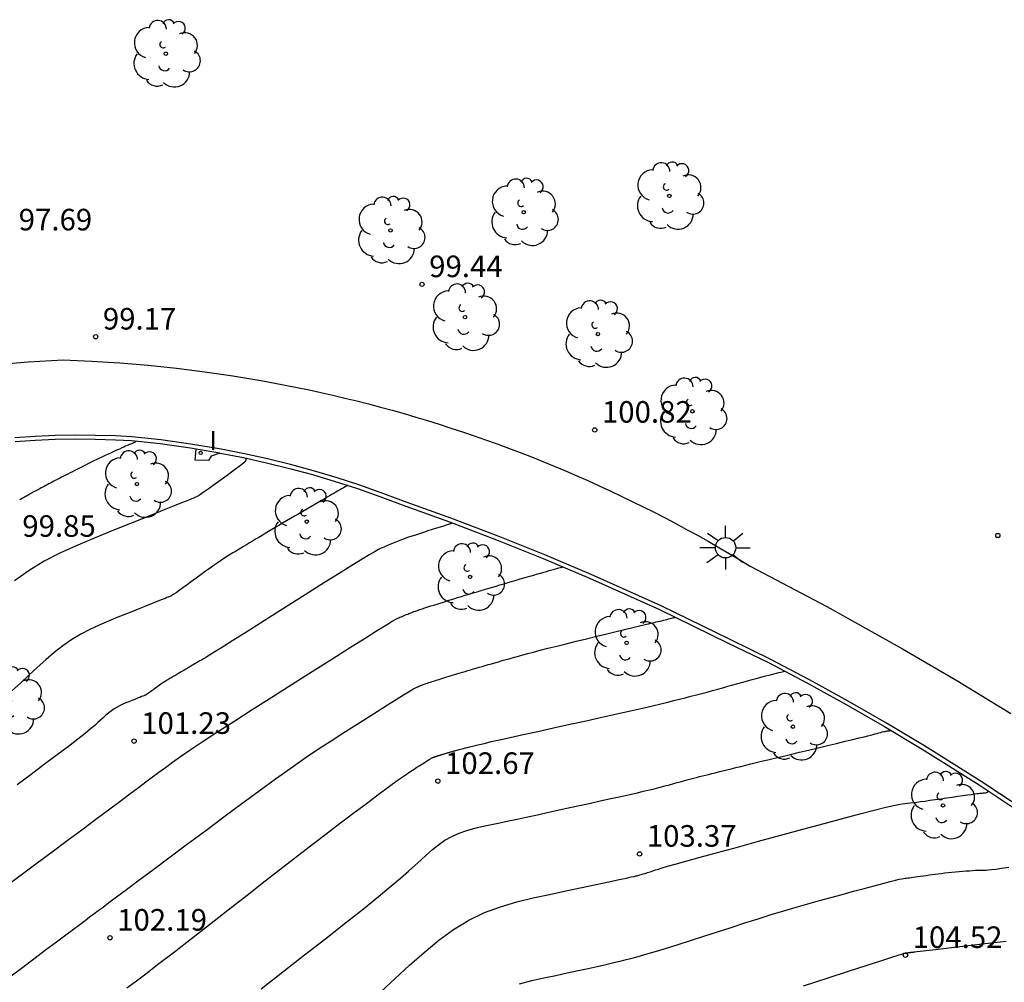
# Model space of a CAD drawing. Units: metres. Extents: x 582194 to 582384, y 4794820 to 4795280.
# Drawn here: x 582264 to 582298, y 4795239 to 4795272 of the extents above; entities that cross this region are included whole.
import ezdxf

# ---------------------------------------------------------------- set-up
doc = ezdxf.new("R2010")
doc.units = ezdxf.units.M
doc.header["$LTSCALE"] = 2
doc.layers.get('0').update_dxf_attribs({"linetype": 'CONTINUOUS'})
for name, color, linetype in [('020104', 34, 'CONTINUOUS'), ('020204', 9, 'CONTINUOUS'), ('020308', 9, 'CONTINUOUS'), ('060113', 4, 'CONTINUOUS'), ('060142', 4, 'CONTINUOUS'), ('100112', 9, 'CONTINUOUS'), ('100116', 71, 'CONTINUOUS'), ('100202', 3, 'CONTINUOUS'), ('250206', 9, 'CONTINUOUS'), ('270204', 9, 'CONTINUOUS'), ('270304', 9, 'CONTINUOUS')]:
    doc.layers.add(name, color=color, linetype=linetype)
doc.layers.add('020105', color=24, linetype='CONTINUOUS', lineweight=30)
doc.styles.add('ROMANS', font='ROMANS')
doc.styles.get("Standard").update_dxf_attribs({"font": 'ROMANS.SHX'})

# ---------------------------------------------------------------- blocks, each defined once
blk = doc.blocks.new('COTAPU')
blk.add_circle((0, 0), 0.075)
blk = doc.blocks.new('ARBOL')
blk.add_circle((0, 0), 0.0587)
for centre, radius, start, end in [((-0.28, 0.855), 0.3, 359.2878, 173.6078), ((0.097, 0.97), 0.21, 23.1565, 160.4665), ((0.438, 0.881), 0.24, 301.578, 139.328), ((-0.564, 0.381), 0.532, 92.28, 254.58), ((0.656, 0.288), 0.443, 319.8556, 114.7656), ((-0.091, 0.321), 0.12, 119.14, 310.56), ((0.819, -0.249), 0.383, 235.5275, 62.0275), ((-0.556, -0.339), 0.555, 142.64, 266.54), ((-0.039, -0.384), 0.21, 189.64, 323.88), ((0.299, -0.624), 0.532, 224.67, 0.24), ((-0.301, -0.676), 0.45, 213.78, 295.32)]:
    blk.add_arc(centre, radius, start, end)
blk = doc.blocks.new('FAROLA')
for p, q in [((0, 0.355), (0, 0.755)), ((-0.63, 0.51), (-0.255, 0.245)), ((0.605, 0.49), (0.276, 0.223)), ((-0.355, 0), (-0.895, 0)), ((0.355, 0), (0.855, 0)), ((-0.65, -0.52), (-0.255, -0.24)), ((0.585, -0.52), (0.256, -0.246)), ((0, -0.355), (0, -0.755))]:
    blk.add_line(p, q)
blk.add_circle((0, 0), 0.355)
blk = doc.blocks.new('REIND')
blk.add_circle((0, 0), 0.055)

msp = doc.modelspace()

# ---------------------------------------------------------------- linework, layer by layer
at = {"layer": '020104'}
for points in [[(582267.843, 4795257.701, 99.5), (582267.842, 4795257.698, 99.5), (582267.841, 4795257.697, 99.5), (582267.84, 4795257.695, 99.5), (582267.839, 4795257.693, 99.5), (582267.838, 4795257.691, 99.5), (582267.838, 4795257.69, 99.5), (582267.838, 4795257.69, 99.5), (582267.837, 4795257.689, 99.5), (582267.837, 4795257.688, 99.5), (582267.836, 4795257.687, 99.5), (582267.836, 4795257.687, 99.5), (582267.836, 4795257.686, 99.5), (582267.836, 4795257.686, 99.5), (582267.835, 4795257.684, 99.5), (582267.832, 4795257.682, 99.5), (582267.827, 4795257.678, 99.5), (582267.817, 4795257.673, 99.5), (582267.802, 4795257.665, 99.5), (582267.802, 4795257.665, 99.5), (582267.781, 4795257.656, 99.5), (582267.755, 4795257.644, 99.5), (582267.725, 4795257.631, 99.5), (582267.691, 4795257.618, 99.5), (582267.657, 4795257.603, 99.5), (582267.657, 4795257.603, 99.5), (582267.622, 4795257.589, 99.5), (582267.584, 4795257.573, 99.5), (582267.541, 4795257.555, 99.5), (582267.49, 4795257.532, 99.5), (582267.429, 4795257.505, 99.5), (582267.429, 4795257.505, 99.5), (582267.355, 4795257.472, 99.5), (582267.271, 4795257.433, 99.5), (582267.178, 4795257.391, 99.5), (582267.081, 4795257.346, 99.5), (582266.981, 4795257.3, 99.5), (582266.981, 4795257.3, 99.5), (582266.88, 4795257.254, 99.5), (582266.78, 4795257.208, 99.5), (582266.68, 4795257.161, 99.5), (582266.581, 4795257.115, 99.5), (582266.483, 4795257.068, 99.5), (582266.483, 4795257.068, 99.5), (582266.386, 4795257.021, 99.5), (582266.29, 4795256.974, 99.5), (582266.195, 4795256.926, 99.5), (582266.1, 4795256.879, 99.5), (582266.006, 4795256.832, 99.5), (582266.006, 4795256.832, 99.5), (582265.912, 4795256.784, 99.5), (582265.819, 4795256.737, 99.5), (582265.728, 4795256.691, 99.5), (582265.64, 4795256.647, 99.5), (582265.557, 4795256.605, 99.5), (582265.557, 4795256.605, 99.5), (582265.478, 4795256.565, 99.5), (582265.404, 4795256.527, 99.5), (582265.334, 4795256.49, 99.5), (582265.265, 4795256.455, 99.5), (582265.197, 4795256.42, 99.5), (582265.197, 4795256.42, 99.5), (582265.13, 4795256.385, 99.5), (582265.064, 4795256.35, 99.5), (582264.998, 4795256.316, 99.5), (582264.935, 4795256.283, 99.5), (582264.874, 4795256.252, 99.5), (582264.874, 4795256.252, 99.5), (582264.817, 4795256.221, 99.5), (582264.762, 4795256.193, 99.5), (582264.71, 4795256.164, 99.5), (582264.658, 4795256.137, 99.5), (582264.608, 4795256.11, 99.5), (582264.608, 4795256.11, 99.5), (582264.557, 4795256.083, 99.5), (582264.507, 4795256.056, 99.5), (582264.458, 4795256.03, 99.5), (582264.41, 4795256.004, 99.5), (582264.364, 4795255.979, 99.5), (582264.364, 4795255.979, 99.5), (582264.321, 4795255.955, 99.5), (582264.279, 4795255.932, 99.5), (582264.238, 4795255.909, 99.5), (582264.198, 4795255.887, 99.5), (582264.159, 4795255.866, 99.5), (582264.159, 4795255.866, 99.5), (582264.12, 4795255.844, 99.5), (582264.081, 4795255.822, 99.5), (582264.042, 4795255.801, 99.5), (582264.005, 4795255.78, 99.5), (582263.969, 4795255.759, 99.5), (582263.969, 4795255.759, 99.5), (582263.934, 4795255.74, 99.5), (582263.901, 4795255.721, 99.5), (582263.869, 4795255.702, 99.5), (582263.837, 4795255.684, 99.5), (582263.805, 4795255.666, 99.5)], [(582275.21, 4795256.169, 100.5), (582275.128, 4795256.122, 100.5), (582275.07, 4795256.089, 100.5), (582275, 4795256.049, 100.5), (582274.927, 4795256.006, 100.5), (582274.857, 4795255.966, 100.5), (582274.8, 4795255.933, 100.5), (582274.8, 4795255.933, 100.5), (582274.759, 4795255.909, 100.5), (582274.73, 4795255.893, 100.5), (582274.705, 4795255.878, 100.5), (582274.676, 4795255.862, 100.5), (582274.636, 4795255.838, 100.5), (582274.636, 4795255.838, 100.5), (582274.577, 4795255.805, 100.5), (582274.501, 4795255.761, 100.5), (582274.409, 4795255.708, 100.5), (582274.304, 4795255.647, 100.5), (582274.188, 4795255.58, 100.5), (582274.188, 4795255.58, 100.5), (582274.063, 4795255.507, 100.5), (582273.931, 4795255.43, 100.5), (582273.794, 4795255.349, 100.5), (582273.652, 4795255.267, 100.5), (582273.509, 4795255.183, 100.5), (582273.509, 4795255.183, 100.5), (582273.366, 4795255.099, 100.5), (582273.224, 4795255.016, 100.5), (582273.085, 4795254.934, 100.5), (582272.949, 4795254.855, 100.5), (582272.819, 4795254.778, 100.5), (582272.819, 4795254.778, 100.5), (582272.694, 4795254.704, 100.5), (582272.574, 4795254.633, 100.5), (582272.458, 4795254.564, 100.5), (582272.344, 4795254.497, 100.5), (582272.232, 4795254.43, 100.5), (582272.232, 4795254.43, 100.5), (582272.12, 4795254.363, 100.5), (582272.009, 4795254.297, 100.5), (582271.899, 4795254.232, 100.5), (582271.792, 4795254.168, 100.5), (582271.689, 4795254.106, 100.5), (582271.689, 4795254.106, 100.5), (582271.59, 4795254.046, 100.5), (582271.494, 4795253.988, 100.5), (582271.401, 4795253.932, 100.5), (582271.31, 4795253.877, 100.5), (582271.22, 4795253.822, 100.5), (582271.22, 4795253.822, 100.5), (582271.129, 4795253.767, 100.5), (582271.035, 4795253.709, 100.5), (582270.935, 4795253.646, 100.5), (582270.827, 4795253.575, 100.5), (582270.707, 4795253.494, 100.5), (582270.707, 4795253.494, 100.5), (582270.573, 4795253.4, 100.5), (582270.427, 4795253.296, 100.5), (582270.272, 4795253.184, 100.5), (582270.112, 4795253.067, 100.5), (582269.948, 4795252.947, 100.5), (582269.948, 4795252.947, 100.5), (582269.785, 4795252.828, 100.5), (582269.628, 4795252.713, 100.5), (582269.481, 4795252.606, 100.5), (582269.351, 4795252.513, 100.5), (582269.243, 4795252.438, 100.5), (582269.243, 4795252.438, 100.5), (582269.161, 4795252.383, 100.5), (582269.1, 4795252.345, 100.5), (582269.057, 4795252.321, 100.5), (582269.024, 4795252.306, 100.5), (582268.996, 4795252.295, 100.5), (582268.996, 4795252.295, 100.5), (582268.968, 4795252.283, 100.5), (582268.927, 4795252.267, 100.5), (582268.863, 4795252.242, 100.5), (582268.762, 4795252.201, 100.5), (582268.613, 4795252.141, 100.5), (582268.613, 4795252.141, 100.5), (582268.407, 4795252.059, 100.5), (582268.154, 4795251.957, 100.5), (582267.864, 4795251.84, 100.5), (582267.55, 4795251.714, 100.5), (582267.224, 4795251.583, 100.5), (582267.224, 4795251.583, 100.5), (582266.896, 4795251.45, 100.5), (582266.57, 4795251.311, 100.5), (582266.246, 4795251.161, 100.5), (582265.927, 4795250.995, 100.5), (582265.614, 4795250.807, 100.5), (582265.614, 4795250.807, 100.5), (582265.308, 4795250.592, 100.5), (582265.008, 4795250.356, 100.5), (582264.712, 4795250.102, 100.5), (582264.419, 4795249.838, 100.5), (582264.127, 4795249.568, 100.5), (582264.127, 4795249.568, 100.5), (582263.835, 4795249.297, 100.5), (582263.537, 4795249.024, 100.5)], [(582278.86, 4795254.858, 101), (582278.851, 4795254.855, 101), (582278.845, 4795254.853, 101), (582278.837, 4795254.851, 101), (582278.829, 4795254.849, 101), (582278.821, 4795254.846, 101), (582278.815, 4795254.844, 101), (582278.815, 4795254.844, 101), (582278.81, 4795254.843, 101), (582278.807, 4795254.842, 101), (582278.804, 4795254.841, 101), (582278.801, 4795254.84, 101), (582278.797, 4795254.839, 101), (582278.797, 4795254.839, 101), (582278.789, 4795254.836, 101), (582278.774, 4795254.832, 101), (582278.747, 4795254.823, 101), (582278.703, 4795254.809, 101), (582278.635, 4795254.788, 101), (582278.635, 4795254.788, 101), (582278.542, 4795254.758, 101), (582278.427, 4795254.721, 101), (582278.294, 4795254.678, 101), (582278.151, 4795254.632, 101), (582278.002, 4795254.585, 101), (582278.002, 4795254.585, 101), (582277.853, 4795254.537, 101), (582277.708, 4795254.49, 101), (582277.57, 4795254.445, 101), (582277.442, 4795254.404, 101), (582277.33, 4795254.366, 101), (582277.33, 4795254.366, 101), (582277.235, 4795254.333, 101), (582277.154, 4795254.303, 101), (582277.084, 4795254.277, 101), (582277.022, 4795254.253, 101), (582276.963, 4795254.23, 101), (582276.963, 4795254.23, 101), (582276.905, 4795254.207, 101), (582276.847, 4795254.184, 101), (582276.79, 4795254.161, 101), (582276.733, 4795254.138, 101), (582276.678, 4795254.116, 101), (582276.678, 4795254.116, 101), (582276.623, 4795254.093, 101), (582276.569, 4795254.071, 101), (582276.516, 4795254.049, 101), (582276.464, 4795254.026, 101), (582276.411, 4795254.004, 101), (582276.411, 4795254.004, 101), (582276.356, 4795253.98, 101), (582276.279, 4795253.942, 101), (582276.161, 4795253.877, 101), (582275.981, 4795253.771, 101), (582275.717, 4795253.61, 101), (582275.717, 4795253.61, 101), (582275.357, 4795253.386, 101), (582274.913, 4795253.108, 101), (582274.407, 4795252.789, 101), (582273.86, 4795252.443, 101), (582273.292, 4795252.083, 101), (582273.292, 4795252.083, 101), (582272.723, 4795251.723, 101), (582272.176, 4795251.376, 101), (582271.669, 4795251.055, 101), (582271.223, 4795250.774, 101), (582270.86, 4795250.545, 101), (582270.86, 4795250.545, 101), (582270.591, 4795250.377, 101), (582270.405, 4795250.262, 101), (582270.28, 4795250.185, 101), (582270.196, 4795250.135, 101), (582270.132, 4795250.098, 101), (582270.132, 4795250.098, 101), (582270.072, 4795250.064, 101), (582270.012, 4795250.029, 101), (582269.954, 4795249.996, 101), (582269.897, 4795249.963, 101), (582269.843, 4795249.931, 101), (582269.843, 4795249.931, 101), (582269.791, 4795249.902, 101), (582269.742, 4795249.873, 101), (582269.694, 4795249.845, 101), (582269.648, 4795249.818, 101), (582269.603, 4795249.791, 101), (582269.603, 4795249.791, 101), (582269.557, 4795249.765, 101), (582269.512, 4795249.738, 101), (582269.468, 4795249.712, 101), (582269.425, 4795249.687, 101), (582269.383, 4795249.663, 101), (582269.383, 4795249.663, 101), (582269.343, 4795249.639, 101), (582269.305, 4795249.617, 101), (582269.268, 4795249.595, 101), (582269.232, 4795249.573, 101), (582269.196, 4795249.552, 101), (582269.196, 4795249.552, 101), (582269.161, 4795249.531, 101), (582269.126, 4795249.51, 101), (582269.091, 4795249.489, 101), (582269.057, 4795249.469, 101), (582269.024, 4795249.449, 101), (582269.024, 4795249.449, 101), (582268.992, 4795249.43, 101), (582268.962, 4795249.412, 101), (582268.932, 4795249.394, 101), (582268.903, 4795249.376, 101), (582268.875, 4795249.359, 101), (582268.875, 4795249.359, 101), (582268.846, 4795249.341, 101), (582268.816, 4795249.323, 101), (582268.784, 4795249.303, 101), (582268.75, 4795249.28, 101), (582268.712, 4795249.254, 101), (582268.712, 4795249.254, 101), (582268.669, 4795249.225, 101), (582268.623, 4795249.192, 101), (582268.574, 4795249.156, 101), (582268.523, 4795249.119, 101), (582268.471, 4795249.081, 101), (582268.471, 4795249.081, 101), (582268.419, 4795249.043, 101), (582268.369, 4795249.006, 101), (582268.322, 4795248.972, 101), (582268.281, 4795248.943, 101), (582268.246, 4795248.919, 101), (582268.246, 4795248.919, 101), (582268.22, 4795248.901, 101), (582268.201, 4795248.889, 101), (582268.187, 4795248.882, 101), (582268.177, 4795248.877, 101), (582268.168, 4795248.873, 101), (582268.168, 4795248.873, 101), (582268.159, 4795248.87, 101), (582268.146, 4795248.865, 101), (582268.125, 4795248.856, 101), (582268.093, 4795248.844, 101), (582268.046, 4795248.825, 101), (582268.046, 4795248.825, 101), (582267.981, 4795248.798, 101), (582267.9, 4795248.766, 101), (582267.808, 4795248.729, 101), (582267.708, 4795248.689, 101), (582267.605, 4795248.647, 101), (582267.605, 4795248.647, 101), (582267.5, 4795248.605, 101), (582267.397, 4795248.561, 101), (582267.294, 4795248.513, 101), (582267.192, 4795248.46, 101), (582267.093, 4795248.4, 101), (582267.093, 4795248.4, 101), (582266.996, 4795248.332, 101), (582266.9, 4795248.257, 101), (582266.806, 4795248.177, 101), (582266.713, 4795248.092, 101), (582266.62, 4795248.007, 101), (582266.62, 4795248.007, 101), (582266.525, 4795247.919, 101), (582266.414, 4795247.82, 101), (582266.271, 4795247.699, 101), (582266.081, 4795247.544, 101), (582265.827, 4795247.345, 101), (582265.827, 4795247.345, 101), (582265.5, 4795247.094, 101), (582265.109, 4795246.799, 101), (582264.67, 4795246.471, 101), (582264.2, 4795246.12, 101), (582263.714, 4795245.758, 101)], [(582263.421, 4795242.301, 101.5), (582263.908, 4795242.664, 101.5), (582264.418, 4795243.044, 101.5), (582264.938, 4795243.431, 101.5), (582264.938, 4795243.431, 101.5), (582265.458, 4795243.819, 101.5), (582265.967, 4795244.197, 101.5), (582266.451, 4795244.558, 101.5), (582266.898, 4795244.891, 101.5), (582267.298, 4795245.189, 101.5), (582267.298, 4795245.189, 101.5), (582267.64, 4795245.445, 101.5), (582267.935, 4795245.664, 101.5), (582268.193, 4795245.857, 101.5), (582268.427, 4795246.032, 101.5), (582268.649, 4795246.198, 101.5), (582268.649, 4795246.198, 101.5), (582268.872, 4795246.364, 101.5), (582269.115, 4795246.542, 101.5), (582269.397, 4795246.742, 101.5), (582269.736, 4795246.976, 101.5), (582270.154, 4795247.255, 101.5), (582270.154, 4795247.255, 101.5), (582270.662, 4795247.588, 101.5), (582271.248, 4795247.965, 101.5), (582271.893, 4795248.376, 101.5), (582272.576, 4795248.81, 101.5), (582273.279, 4795249.256, 101.5), (582273.279, 4795249.256, 101.5), (582273.98, 4795249.7, 101.5), (582274.655, 4795250.127, 101.5), (582275.276, 4795250.52, 101.5), (582275.817, 4795250.86, 101.5), (582276.251, 4795251.132, 101.5), (582276.251, 4795251.132, 101.5), (582276.56, 4795251.323, 101.5), (582276.761, 4795251.445, 101.5), (582276.883, 4795251.515, 101.5), (582276.951, 4795251.551, 101.5), (582276.992, 4795251.569, 101.5), (582276.992, 4795251.569, 101.5), (582277.028, 4795251.585, 101.5), (582277.065, 4795251.6, 101.5), (582277.102, 4795251.616, 101.5), (582277.14, 4795251.631, 101.5), (582277.178, 4795251.647, 101.5), (582277.178, 4795251.647, 101.5), (582277.217, 4795251.663, 101.5), (582277.257, 4795251.679, 101.5), (582277.297, 4795251.695, 101.5), (582277.337, 4795251.711, 101.5), (582277.378, 4795251.727, 101.5), (582277.378, 4795251.727, 101.5), (582277.419, 4795251.743, 101.5), (582277.463, 4795251.76, 101.5), (582277.511, 4795251.779, 101.5), (582277.568, 4795251.799, 101.5), (582277.635, 4795251.822, 101.5), (582277.635, 4795251.822, 101.5), (582277.713, 4795251.849, 101.5), (582277.802, 4795251.878, 101.5), (582277.899, 4795251.909, 101.5), (582278.001, 4795251.942, 101.5), (582278.105, 4795251.976, 101.5), (582278.105, 4795251.976, 101.5), (582278.21, 4795252.009, 101.5), (582278.317, 4795252.043, 101.5), (582278.425, 4795252.078, 101.5), (582278.537, 4795252.113, 101.5), (582278.654, 4795252.15, 101.5), (582278.654, 4795252.15, 101.5), (582278.776, 4795252.188, 101.5), (582278.903, 4795252.227, 101.5), (582279.033, 4795252.267, 101.5), (582279.166, 4795252.308, 101.5), (582279.3, 4795252.349, 101.5), (582279.3, 4795252.349, 101.5), (582279.434, 4795252.39, 101.5), (582279.57, 4795252.431, 101.5), (582279.71, 4795252.473, 101.5), (582279.855, 4795252.517, 101.5), (582280.007, 4795252.563, 101.5), (582280.007, 4795252.563, 101.5), (582280.167, 4795252.61, 101.5), (582280.335, 4795252.659, 101.5), (582280.507, 4795252.71, 101.5), (582280.684, 4795252.762, 101.5), (582280.862, 4795252.814, 101.5), (582280.862, 4795252.814, 101.5), (582281.039, 4795252.866, 101.5), (582281.214, 4795252.916, 101.5), (582281.381, 4795252.965, 101.5), (582281.539, 4795253.011, 101.5), (582281.683, 4795253.052, 101.5), (582281.683, 4795253.052, 101.5), (582281.811, 4795253.089, 101.5), (582281.926, 4795253.122, 101.5), (582282.03, 4795253.151, 101.5), (582282.128, 4795253.179, 101.5), (582282.222, 4795253.205, 101.5), (582282.222, 4795253.205, 101.5), (582282.315, 4795253.231, 101.5), (582282.405, 4795253.257, 101.5), (582282.487, 4795253.28, 101.5), (582282.557, 4795253.299, 101.5), (582282.613, 4795253.315, 101.5), (582282.613, 4795253.315, 101.5), (582282.651, 4795253.326, 101.5), (582282.674, 4795253.332, 101.5), (582282.686, 4795253.335, 101.5)], [(582263.418, 4795239.046, 102), (582263.865, 4795239.381, 102), (582264.299, 4795239.707, 102), (582264.709, 4795240.015, 102), (582265.082, 4795240.295, 102), (582265.407, 4795240.539, 102), (582265.407, 4795240.539, 102), (582265.676, 4795240.74, 102), (582265.896, 4795240.905, 102), (582266.08, 4795241.042, 102), (582266.239, 4795241.161, 102), (582266.387, 4795241.271, 102), (582266.387, 4795241.271, 102), (582266.536, 4795241.382, 102), (582266.704, 4795241.507, 102), (582266.911, 4795241.661, 102), (582267.176, 4795241.859, 102), (582267.519, 4795242.116, 102), (582267.519, 4795242.116, 102), (582267.953, 4795242.44, 102), (582268.465, 4795242.822, 102), (582269.035, 4795243.248, 102), (582269.645, 4795243.704, 102), (582270.273, 4795244.173, 102), (582270.273, 4795244.173, 102), (582270.904, 4795244.644, 102), (582271.525, 4795245.106, 102), (582272.128, 4795245.551, 102), (582272.703, 4795245.969, 102), (582273.242, 4795246.353, 102), (582273.242, 4795246.353, 102), (582273.738, 4795246.697, 102), (582274.198, 4795247.006, 102), (582274.631, 4795247.289, 102), (582275.045, 4795247.555, 102), (582275.45, 4795247.812, 102), (582275.45, 4795247.812, 102), (582275.851, 4795248.066, 102), (582276.236, 4795248.31, 102), (582276.591, 4795248.534, 102), (582276.901, 4795248.729, 102), (582277.149, 4795248.884, 102), (582277.149, 4795248.884, 102), (582277.325, 4795248.994, 102), (582277.44, 4795249.063, 102), (582277.51, 4795249.103, 102), (582277.548, 4795249.124, 102), (582277.572, 4795249.134, 102), (582277.572, 4795249.134, 102), (582277.593, 4795249.143, 102), (582277.614, 4795249.152, 102), (582277.635, 4795249.161, 102), (582277.657, 4795249.17, 102), (582277.678, 4795249.179, 102), (582277.678, 4795249.179, 102), (582277.701, 4795249.188, 102), (582277.723, 4795249.197, 102), (582277.746, 4795249.206, 102), (582277.769, 4795249.215, 102), (582277.793, 4795249.225, 102), (582277.793, 4795249.225, 102), (582277.816, 4795249.234, 102), (582277.841, 4795249.243, 102), (582277.869, 4795249.254, 102), (582277.901, 4795249.266, 102), (582277.939, 4795249.279, 102), (582277.939, 4795249.279, 102), (582277.984, 4795249.294, 102), (582278.035, 4795249.311, 102), (582278.091, 4795249.329, 102), (582278.149, 4795249.347, 102), (582278.208, 4795249.367, 102), (582278.208, 4795249.367, 102), (582278.269, 4795249.386, 102), (582278.329, 4795249.405, 102), (582278.391, 4795249.425, 102), (582278.455, 4795249.445, 102), (582278.522, 4795249.466, 102), (582278.522, 4795249.466, 102), (582278.592, 4795249.488, 102), (582278.664, 4795249.51, 102), (582278.739, 4795249.533, 102), (582278.815, 4795249.556, 102), (582278.891, 4795249.58, 102), (582278.891, 4795249.58, 102), (582278.968, 4795249.603, 102), (582279.046, 4795249.627, 102), (582279.126, 4795249.651, 102), (582279.209, 4795249.676, 102), (582279.295, 4795249.702, 102), (582279.295, 4795249.702, 102), (582279.387, 4795249.729, 102), (582279.483, 4795249.757, 102), (582279.581, 4795249.786, 102), (582279.682, 4795249.816, 102), (582279.784, 4795249.845, 102), (582279.784, 4795249.845, 102), (582279.886, 4795249.875, 102), (582279.99, 4795249.906, 102), (582280.097, 4795249.937, 102), (582280.209, 4795249.969, 102), (582280.327, 4795250.003, 102), (582280.327, 4795250.003, 102), (582280.453, 4795250.039, 102), (582280.586, 4795250.076, 102), (582280.723, 4795250.115, 102), (582280.864, 4795250.154, 102), (582281.006, 4795250.194, 102), (582281.006, 4795250.194, 102), (582281.15, 4795250.234, 102), (582281.303, 4795250.277, 102), (582281.473, 4795250.323, 102), (582281.669, 4795250.375, 102), (582281.9, 4795250.435, 102), (582281.9, 4795250.435, 102), (582282.171, 4795250.504, 102), (582282.478, 4795250.58, 102), (582282.81, 4795250.663, 102), (582283.16, 4795250.75, 102), (582283.518, 4795250.838, 102), (582283.518, 4795250.838, 102), (582283.876, 4795250.926, 102), (582284.223, 4795251.012, 102), (582284.546, 4795251.091, 102), (582284.834, 4795251.162, 102), (582285.076, 4795251.221, 102), (582285.076, 4795251.221, 102), (582285.264, 4795251.266, 102), (582285.406, 4795251.3, 102), (582285.512, 4795251.325, 102), (582285.596, 4795251.343, 102), (582285.667, 4795251.359, 102), (582285.667, 4795251.359, 102), (582285.737, 4795251.374, 102), (582285.806, 4795251.39, 102), (582285.875, 4795251.405, 102), (582285.942, 4795251.42, 102), (582286.007, 4795251.435, 102), (582286.007, 4795251.435, 102), (582286.069, 4795251.45, 102), (582286.13, 4795251.465, 102), (582286.19, 4795251.48, 102), (582286.248, 4795251.495, 102), (582286.306, 4795251.51, 102), (582286.306, 4795251.51, 102), (582286.364, 4795251.525, 102), (582286.419, 4795251.539, 102), (582286.47, 4795251.552, 102), (582286.513, 4795251.563, 102), (582286.548, 4795251.572, 102), (582286.548, 4795251.572, 102), (582286.571, 4795251.578, 102), (582286.586, 4795251.581, 102), (582286.593, 4795251.583, 102)], [(582272.201, 4795238.663, 103), (582272.958, 4795239.254, 103), (582272.958, 4795239.254, 103), (582273.713, 4795239.844, 103), (582274.446, 4795240.417, 103), (582275.135, 4795240.958, 103), (582275.756, 4795241.45, 103), (582276.287, 4795241.877, 103), (582276.287, 4795241.877, 103), (582276.715, 4795242.228, 103), (582277.052, 4795242.514, 103), (582277.323, 4795242.75, 103), (582277.549, 4795242.954, 103), (582277.753, 4795243.142, 103), (582277.753, 4795243.142, 103), (582277.953, 4795243.326, 103), (582278.158, 4795243.506, 103), (582278.369, 4795243.675, 103), (582278.592, 4795243.83, 103), (582278.829, 4795243.965, 103), (582278.829, 4795243.965, 103), (582279.083, 4795244.077, 103), (582279.352, 4795244.169, 103), (582279.632, 4795244.247, 103), (582279.92, 4795244.314, 103), (582280.211, 4795244.377, 103), (582280.211, 4795244.377, 103), (582280.503, 4795244.439, 103), (582280.799, 4795244.502, 103), (582281.103, 4795244.567, 103), (582281.418, 4795244.635, 103), (582281.748, 4795244.706, 103), (582281.748, 4795244.706, 103), (582282.096, 4795244.782, 103), (582282.46, 4795244.861, 103), (582282.835, 4795244.943, 103), (582283.217, 4795245.027, 103), (582283.603, 4795245.112, 103), (582283.603, 4795245.112, 103), (582283.988, 4795245.197, 103), (582284.361, 4795245.279, 103), (582284.709, 4795245.356, 103), (582285.021, 4795245.425, 103), (582285.285, 4795245.484, 103), (582285.285, 4795245.484, 103), (582285.491, 4795245.531, 103), (582285.649, 4795245.568, 103), (582285.771, 4795245.598, 103), (582285.868, 4795245.622, 103), (582285.953, 4795245.644, 103), (582285.953, 4795245.644, 103), (582286.036, 4795245.665, 103), (582286.119, 4795245.686, 103), (582286.201, 4795245.707, 103), (582286.282, 4795245.728, 103), (582286.361, 4795245.75, 103), (582286.361, 4795245.75, 103), (582286.439, 4795245.771, 103), (582286.516, 4795245.792, 103), (582286.592, 4795245.813, 103), (582286.667, 4795245.834, 103), (582286.742, 4795245.855, 103), (582286.742, 4795245.855, 103), (582286.817, 4795245.876, 103), (582286.893, 4795245.897, 103), (582286.972, 4795245.919, 103), (582287.054, 4795245.941, 103), (582287.142, 4795245.965, 103), (582287.142, 4795245.965, 103), (582287.237, 4795245.989, 103), (582287.336, 4795246.015, 103), (582287.439, 4795246.041, 103), (582287.545, 4795246.068, 103), (582287.652, 4795246.095, 103), (582287.652, 4795246.095, 103), (582287.76, 4795246.122, 103), (582287.87, 4795246.15, 103), (582287.986, 4795246.179, 103), (582288.11, 4795246.209, 103), (582288.244, 4795246.243, 103), (582288.244, 4795246.243, 103), (582288.391, 4795246.279, 103), (582288.548, 4795246.317, 103), (582288.713, 4795246.358, 103), (582288.883, 4795246.399, 103), (582289.056, 4795246.442, 103), (582289.056, 4795246.442, 103), (582289.231, 4795246.484, 103), (582289.411, 4795246.528, 103), (582289.604, 4795246.575, 103), (582289.816, 4795246.626, 103), (582290.053, 4795246.683, 103), (582290.053, 4795246.683, 103), (582290.318, 4795246.747, 103), (582290.609, 4795246.816, 103), (582290.918, 4795246.89, 103), (582291.24, 4795246.967, 103), (582291.568, 4795247.045, 103), (582291.568, 4795247.045, 103), (582291.895, 4795247.123, 103), (582292.211, 4795247.199, 103), (582292.507, 4795247.27, 103), (582292.772, 4795247.333, 103), (582292.994, 4795247.387, 103), (582292.994, 4795247.387, 103), (582293.168, 4795247.43, 103), (582293.3, 4795247.463, 103), (582293.401, 4795247.489, 103), (582293.481, 4795247.51, 103), (582293.55, 4795247.529, 103), (582293.55, 4795247.529, 103), (582293.618, 4795247.547, 103), (582293.683, 4795247.565, 103), (582293.745, 4795247.581, 103), (582293.801, 4795247.596, 103), (582293.85, 4795247.608, 103), (582293.85, 4795247.608, 103), (582293.89, 4795247.617, 103), (582293.923, 4795247.623, 103), (582293.95, 4795247.628, 103), (582293.973, 4795247.631, 103), (582293.995, 4795247.633, 103), (582293.995, 4795247.633, 103), (582294.016, 4795247.636, 103), (582294.036, 4795247.638, 103), (582294.055, 4795247.64, 103), (582294.071, 4795247.642, 103), (582294.083, 4795247.644, 103), (582294.083, 4795247.644, 103), (582294.092, 4795247.645, 103), (582294.097, 4795247.645, 103), (582294.1, 4795247.646, 103)], [(582276.363, 4795238.561, 103.5), (582276.862, 4795239.022, 103.5), (582276.862, 4795239.022, 103.5), (582277.363, 4795239.483, 103.5), (582277.866, 4795239.93, 103.5), (582278.376, 4795240.35, 103.5), (582278.894, 4795240.728, 103.5), (582279.424, 4795241.052, 103.5), (582279.424, 4795241.052, 103.5), (582279.968, 4795241.313, 103.5), (582280.523, 4795241.519, 103.5), (582281.088, 4795241.684, 103.5), (582281.658, 4795241.822, 103.5), (582282.231, 4795241.946, 103.5), (582282.231, 4795241.946, 103.5), (582282.801, 4795242.067, 103.5), (582283.35, 4795242.184, 103.5), (582283.855, 4795242.291, 103.5), (582284.295, 4795242.385, 103.5), (582284.649, 4795242.461, 103.5), (582284.649, 4795242.461, 103.5), (582284.902, 4795242.515, 103.5), (582285.068, 4795242.552, 103.5), (582285.17, 4795242.574, 103.5), (582285.228, 4795242.588, 103.5), (582285.264, 4795242.597, 103.5), (582285.264, 4795242.597, 103.5), (582285.298, 4795242.605, 103.5), (582285.334, 4795242.614, 103.5), (582285.375, 4795242.625, 103.5), (582285.424, 4795242.639, 103.5), (582285.483, 4795242.657, 103.5), (582285.483, 4795242.657, 103.5), (582285.555, 4795242.679, 103.5), (582285.637, 4795242.705, 103.5), (582285.727, 4795242.734, 103.5), (582285.822, 4795242.765, 103.5), (582285.92, 4795242.796, 103.5), (582285.92, 4795242.796, 103.5), (582286.022, 4795242.829, 103.5), (582286.152, 4795242.869, 103.5), (582286.335, 4795242.924, 103.5), (582286.6, 4795242.999, 103.5), (582286.972, 4795243.103, 103.5), (582286.972, 4795243.103, 103.5), (582287.469, 4795243.241, 103.5), (582288.075, 4795243.406, 103.5), (582288.761, 4795243.593, 103.5), (582289.501, 4795243.795, 103.5), (582290.268, 4795244.003, 103.5), (582290.268, 4795244.003, 103.5), (582291.035, 4795244.211, 103.5), (582291.775, 4795244.411, 103.5), (582292.46, 4795244.596, 103.5), (582293.064, 4795244.756, 103.5), (582293.559, 4795244.885, 103.5), (582293.559, 4795244.885, 103.5), (582293.927, 4795244.977, 103.5), (582294.186, 4795245.036, 103.5), (582294.364, 4795245.072, 103.5), (582294.487, 4795245.092, 103.5), (582294.584, 4795245.104, 103.5), (582294.584, 4795245.104, 103.5), (582294.676, 4795245.115, 103.5), (582294.772, 4795245.126, 103.5), (582294.878, 4795245.139, 103.5), (582294.996, 4795245.155, 103.5), (582295.131, 4795245.173, 103.5), (582295.131, 4795245.173, 103.5), (582295.286, 4795245.194, 103.5), (582295.459, 4795245.219, 103.5), (582295.644, 4795245.245, 103.5), (582295.838, 4795245.273, 103.5), (582296.036, 4795245.302, 103.5), (582296.036, 4795245.302, 103.5), (582296.234, 4795245.331, 103.5), (582296.425, 4795245.358, 103.5), (582296.604, 4795245.384, 103.5), (582296.764, 4795245.407, 103.5), (582296.899, 4795245.425, 103.5), (582296.899, 4795245.425, 103.5), (582297.005, 4795245.44, 103.5), (582297.086, 4795245.45, 103.5), (582297.148, 4795245.457, 103.5), (582297.198, 4795245.462, 103.5), (582297.241, 4795245.466, 103.5), (582297.241, 4795245.466, 103.5), (582297.283, 4795245.469, 103.5), (582297.324, 4795245.473, 103.5), (582297.361, 4795245.477, 103.5), (582297.394, 4795245.482, 103.5), (582297.42, 4795245.486, 103.5), (582297.42, 4795245.486, 103.5), (582297.439, 4795245.491, 103.5), (582297.452, 4795245.497, 103.5), (582297.46, 4795245.502, 103.5), (582297.465, 4795245.508, 103.5), (582297.468, 4795245.514, 103.5), (582297.468, 4795245.514, 103.5), (582297.471, 4795245.52, 103.5), (582297.474, 4795245.525, 103.5), (582297.477, 4795245.53, 103.5), (582297.48, 4795245.535, 103.5), (582297.481, 4795245.538, 103.5), (582297.481, 4795245.538, 103.5), (582297.483, 4795245.541, 103.5), (582297.483, 4795245.542, 103.5), (582297.484, 4795245.543, 103.5)], [(582281.189, 4795238.834, 104), (582281.619, 4795238.952, 104), (582282.034, 4795239.044, 104), (582282.034, 4795239.044, 104), (582282.444, 4795239.131, 104), (582282.845, 4795239.216, 104), (582283.225, 4795239.298, 104), (582283.575, 4795239.374, 104), (582283.884, 4795239.442, 104), (582283.884, 4795239.442, 104), (582284.146, 4795239.501, 104), (582284.368, 4795239.552, 104), (582284.56, 4795239.598, 104), (582284.731, 4795239.64, 104), (582284.892, 4795239.679, 104), (582284.892, 4795239.679, 104), (582285.054, 4795239.72, 104), (582285.228, 4795239.765, 104), (582285.427, 4795239.819, 104), (582285.665, 4795239.886, 104), (582285.953, 4795239.972, 104), (582285.953, 4795239.972, 104), (582286.3, 4795240.08, 104), (582286.698, 4795240.206, 104), (582287.134, 4795240.345, 104), (582287.595, 4795240.494, 104), (582288.069, 4795240.647, 104), (582288.069, 4795240.647, 104), (582288.544, 4795240.801, 104), (582289.016, 4795240.953, 104), (582289.481, 4795241.101, 104), (582289.936, 4795241.243, 104), (582290.377, 4795241.377, 104), (582290.377, 4795241.377, 104), (582290.803, 4795241.503, 104), (582291.215, 4795241.621, 104), (582291.618, 4795241.734, 104), (582292.013, 4795241.842, 104), (582292.405, 4795241.949, 104), (582292.405, 4795241.949, 104), (582292.794, 4795242.054, 104), (582293.169, 4795242.156, 104), (582293.517, 4795242.25, 104), (582293.824, 4795242.331, 104), (582294.075, 4795242.396, 104), (582294.075, 4795242.396, 104), (582294.261, 4795242.443, 104), (582294.393, 4795242.473, 104), (582294.483, 4795242.491, 104), (582294.546, 4795242.501, 104), (582294.595, 4795242.508, 104), (582294.595, 4795242.508, 104), (582294.641, 4795242.513, 104), (582294.69, 4795242.519, 104), (582294.744, 4795242.525, 104), (582294.804, 4795242.533, 104), (582294.872, 4795242.542, 104), (582294.872, 4795242.542, 104), (582294.951, 4795242.553, 104), (582295.039, 4795242.566, 104), (582295.133, 4795242.579, 104), (582295.231, 4795242.593, 104), (582295.331, 4795242.608, 104), (582295.331, 4795242.608, 104), (582295.432, 4795242.623, 104), (582295.535, 4795242.637, 104), (582295.639, 4795242.651, 104), (582295.746, 4795242.665, 104), (582295.857, 4795242.679, 104), (582295.857, 4795242.679, 104), (582295.973, 4795242.691, 104), (582296.094, 4795242.704, 104), (582296.217, 4795242.715, 104), (582296.342, 4795242.727, 104), (582296.469, 4795242.739, 104), (582296.469, 4795242.739, 104), (582296.595, 4795242.75, 104), (582296.717, 4795242.761, 104), (582296.833, 4795242.771, 104), (582296.939, 4795242.78, 104), (582297.031, 4795242.786, 104), (582297.031, 4795242.786, 104), (582297.107, 4795242.79, 104), (582297.17, 4795242.793, 104), (582297.223, 4795242.794, 104), (582297.269, 4795242.794, 104), (582297.312, 4795242.793, 104), (582297.312, 4795242.793, 104), (582297.356, 4795242.793, 104), (582297.411, 4795242.795, 104), (582297.487, 4795242.8, 104), (582297.596, 4795242.811, 104), (582297.748, 4795242.829, 104), (582297.748, 4795242.829, 104), (582297.951, 4795242.856, 104), (582298.196, 4795242.89, 104)], [(582291.065, 4795238.772, 104.5), (582291.879, 4795239.036, 104.5), (582292.626, 4795239.277, 104.5), (582293.272, 4795239.486, 104.5), (582293.783, 4795239.652, 104.5), (582293.783, 4795239.652, 104.5), (582294.137, 4795239.766, 104.5), (582294.356, 4795239.836, 104.5), (582294.474, 4795239.874, 104.5), (582294.525, 4795239.89, 104.5), (582294.542, 4795239.895, 104.5), (582294.542, 4795239.895, 104.5), (582294.553, 4795239.898, 104.5), (582294.564, 4795239.901, 104.5), (582294.574, 4795239.903, 104.5), (582294.583, 4795239.906, 104.5), (582294.591, 4795239.908, 104.5), (582294.591, 4795239.908, 104.5), (582294.596, 4795239.909, 104.5), (582294.6, 4795239.91, 104.5), (582294.602, 4795239.91, 104.5), (582294.604, 4795239.911, 104.5), (582294.606, 4795239.911, 104.5), (582294.606, 4795239.911, 104.5), (582294.607, 4795239.911, 104.5), (582294.608, 4795239.911, 104.5), (582294.61, 4795239.911, 104.5), (582294.612, 4795239.912, 104.5), (582294.614, 4795239.912, 104.5), (582294.614, 4795239.912, 104.5), (582294.616, 4795239.912, 104.5), (582294.619, 4795239.913, 104.5), (582294.621, 4795239.913, 104.5), (582294.624, 4795239.913, 104.5), (582294.627, 4795239.914, 104.5), (582294.627, 4795239.914, 104.5), (582294.63, 4795239.914, 104.5), (582294.633, 4795239.915, 104.5), (582294.636, 4795239.915, 104.5), (582294.639, 4795239.915, 104.5), (582294.642, 4795239.916, 104.5), (582294.642, 4795239.916, 104.5), (582294.646, 4795239.916, 104.5), (582294.649, 4795239.917, 104.5), (582294.653, 4795239.917, 104.5), (582294.657, 4795239.917, 104.5), (582294.66, 4795239.918, 104.5), (582294.66, 4795239.918, 104.5), (582294.664, 4795239.918, 104.5), (582294.667, 4795239.918, 104.5), (582294.671, 4795239.919, 104.5), (582294.674, 4795239.919, 104.5), (582294.677, 4795239.919, 104.5), (582294.677, 4795239.919, 104.5), (582294.679, 4795239.919, 104.5), (582294.681, 4795239.919, 104.5), (582294.682, 4795239.919, 104.5), (582294.684, 4795239.919, 104.5), (582294.685, 4795239.919, 104.5), (582294.685, 4795239.919, 104.5), (582294.686, 4795239.919, 104.5), (582294.688, 4795239.919, 104.5), (582294.69, 4795239.919, 104.5), (582294.693, 4795239.92, 104.5), (582294.698, 4795239.92, 104.5), (582294.698, 4795239.92, 104.5), (582294.703, 4795239.921, 104.5), (582294.711, 4795239.922, 104.5), (582294.719, 4795239.923, 104.5), (582294.727, 4795239.924, 104.5), (582294.736, 4795239.926, 104.5), (582294.736, 4795239.926, 104.5), (582294.746, 4795239.927, 104.5), (582294.755, 4795239.928, 104.5), (582294.767, 4795239.93, 104.5), (582294.78, 4795239.932, 104.5), (582294.795, 4795239.933, 104.5), (582294.795, 4795239.933, 104.5), (582294.814, 4795239.936, 104.5), (582294.835, 4795239.938, 104.5), (582294.858, 4795239.94, 104.5), (582294.882, 4795239.943, 104.5), (582294.907, 4795239.946, 104.5), (582294.907, 4795239.946, 104.5), (582294.937, 4795239.949, 104.5), (582294.997, 4795239.956, 104.5), (582295.116, 4795239.97, 104.5), (582295.324, 4795239.994, 104.5), (582295.65, 4795240.033, 104.5), (582295.65, 4795240.033, 104.5), (582296.115, 4795240.088, 104.5), (582296.699, 4795240.157, 104.5), (582297.372, 4795240.238, 104.5), (582298.104, 4795240.325, 104.5)]]:
    msp.add_polyline3d(points, dxfattribs=at)
at = {"layer": '020105'}
for points in [[(582271.667, 4795257.119, 100), (582271.667, 4795257.108, 100), (582271.667, 4795257.1, 100), (582271.666, 4795257.091, 100), (582271.666, 4795257.081, 100), (582271.666, 4795257.072, 100), (582271.666, 4795257.064, 100), (582271.666, 4795257.064, 100), (582271.666, 4795257.059, 100), (582271.666, 4795257.055, 100), (582271.666, 4795257.052, 100), (582271.665, 4795257.048, 100), (582271.665, 4795257.042, 100), (582271.665, 4795257.042, 100), (582271.664, 4795257.034, 100), (582271.656, 4795257.019, 100), (582271.636, 4795256.994, 100), (582271.596, 4795256.956, 100), (582271.53, 4795256.9, 100), (582271.53, 4795256.9, 100), (582271.434, 4795256.824, 100), (582271.312, 4795256.732, 100), (582271.17, 4795256.627, 100), (582271.016, 4795256.513, 100), (582270.856, 4795256.395, 100), (582270.856, 4795256.395, 100), (582270.695, 4795256.277, 100), (582270.538, 4795256.164, 100), (582270.392, 4795256.058, 100), (582270.259, 4795255.964, 100), (582270.145, 4795255.887, 100), (582270.145, 4795255.887, 100), (582270.053, 4795255.828, 100), (582269.979, 4795255.786, 100), (582269.92, 4795255.756, 100), (582269.87, 4795255.734, 100), (582269.825, 4795255.716, 100), (582269.825, 4795255.716, 100), (582269.777, 4795255.697, 100), (582269.709, 4795255.67, 100), (582269.6, 4795255.627, 100), (582269.43, 4795255.559, 100), (582269.179, 4795255.458, 100), (582269.179, 4795255.458, 100), (582268.834, 4795255.319, 100), (582268.407, 4795255.148, 100), (582267.92, 4795254.951, 100), (582267.391, 4795254.739, 100), (582266.843, 4795254.518, 100), (582266.843, 4795254.518, 100), (582266.292, 4795254.294, 100), (582265.743, 4795254.061, 100), (582265.199, 4795253.81, 100), (582264.662, 4795253.53, 100), (582264.135, 4795253.213, 100), (582264.135, 4795253.213, 100), (582263.62, 4795252.852, 100)], [(582267.534, 4795238.694, 102.5), (582267.824, 4795238.909, 102.5), (582268.192, 4795239.187, 102.5), (582268.192, 4795239.187, 102.5), (582268.649, 4795239.538, 102.5), (582269.184, 4795239.952, 102.5), (582269.777, 4795240.412, 102.5), (582270.409, 4795240.905, 102.5), (582271.059, 4795241.413, 102.5), (582271.059, 4795241.413, 102.5), (582271.711, 4795241.922, 102.5), (582272.347, 4795242.418, 102.5), (582272.954, 4795242.89, 102.5), (582273.515, 4795243.326, 102.5), (582274.017, 4795243.714, 102.5), (582274.017, 4795243.714, 102.5), (582274.448, 4795244.045, 102.5), (582274.819, 4795244.328, 102.5), (582275.145, 4795244.575, 102.5), (582275.442, 4795244.797, 102.5), (582275.723, 4795245.007, 102.5), (582275.723, 4795245.007, 102.5), (582276, 4795245.214, 102.5), (582276.27, 4795245.416, 102.5), (582276.527, 4795245.606, 102.5), (582276.761, 4795245.778, 102.5), (582276.968, 4795245.928, 102.5), (582276.968, 4795245.928, 102.5), (582277.141, 4795246.051, 102.5), (582277.286, 4795246.15, 102.5), (582277.409, 4795246.233, 102.5), (582277.519, 4795246.303, 102.5), (582277.621, 4795246.368, 102.5), (582277.621, 4795246.368, 102.5), (582277.721, 4795246.432, 102.5), (582277.818, 4795246.493, 102.5), (582277.907, 4795246.549, 102.5), (582277.984, 4795246.598, 102.5), (582278.046, 4795246.637, 102.5), (582278.046, 4795246.637, 102.5), (582278.09, 4795246.664, 102.5), (582278.119, 4795246.682, 102.5), (582278.137, 4795246.692, 102.5), (582278.146, 4795246.697, 102.5), (582278.152, 4795246.699, 102.5), (582278.152, 4795246.699, 102.5), (582278.157, 4795246.702, 102.5), (582278.163, 4795246.704, 102.5), (582278.168, 4795246.706, 102.5), (582278.173, 4795246.708, 102.5), (582278.179, 4795246.71, 102.5), (582278.179, 4795246.71, 102.5), (582278.184, 4795246.713, 102.5), (582278.19, 4795246.715, 102.5), (582278.196, 4795246.717, 102.5), (582278.202, 4795246.72, 102.5), (582278.207, 4795246.722, 102.5), (582278.207, 4795246.722, 102.5), (582278.213, 4795246.724, 102.5), (582278.22, 4795246.727, 102.5), (582278.227, 4795246.729, 102.5), (582278.235, 4795246.732, 102.5), (582278.244, 4795246.735, 102.5), (582278.244, 4795246.735, 102.5), (582278.255, 4795246.739, 102.5), (582278.268, 4795246.743, 102.5), (582278.282, 4795246.748, 102.5), (582278.297, 4795246.753, 102.5), (582278.312, 4795246.757, 102.5), (582278.312, 4795246.757, 102.5), (582278.327, 4795246.762, 102.5), (582278.342, 4795246.767, 102.5), (582278.357, 4795246.772, 102.5), (582278.373, 4795246.777, 102.5), (582278.39, 4795246.782, 102.5), (582278.39, 4795246.782, 102.5), (582278.408, 4795246.788, 102.5), (582278.426, 4795246.793, 102.5), (582278.444, 4795246.799, 102.5), (582278.463, 4795246.805, 102.5), (582278.483, 4795246.811, 102.5), (582278.483, 4795246.811, 102.5), (582278.502, 4795246.817, 102.5), (582278.521, 4795246.823, 102.5), (582278.541, 4795246.829, 102.5), (582278.562, 4795246.835, 102.5), (582278.584, 4795246.841, 102.5), (582278.584, 4795246.841, 102.5), (582278.607, 4795246.848, 102.5), (582278.631, 4795246.855, 102.5), (582278.655, 4795246.863, 102.5), (582278.681, 4795246.87, 102.5), (582278.706, 4795246.877, 102.5), (582278.706, 4795246.877, 102.5), (582278.732, 4795246.885, 102.5), (582278.758, 4795246.892, 102.5), (582278.784, 4795246.9, 102.5), (582278.812, 4795246.908, 102.5), (582278.842, 4795246.917, 102.5), (582278.842, 4795246.917, 102.5), (582278.874, 4795246.926, 102.5), (582278.907, 4795246.935, 102.5), (582278.941, 4795246.945, 102.5), (582278.976, 4795246.955, 102.5), (582279.012, 4795246.965, 102.5), (582279.012, 4795246.965, 102.5), (582279.048, 4795246.975, 102.5), (582279.086, 4795246.985, 102.5), (582279.129, 4795246.997, 102.5), (582279.178, 4795247.01, 102.5), (582279.236, 4795247.025, 102.5), (582279.236, 4795247.025, 102.5), (582279.304, 4795247.042, 102.5), (582279.38, 4795247.061, 102.5), (582279.464, 4795247.082, 102.5), (582279.551, 4795247.104, 102.5), (582279.641, 4795247.126, 102.5), (582279.641, 4795247.126, 102.5), (582279.734, 4795247.149, 102.5), (582279.847, 4795247.176, 102.5), (582279.998, 4795247.211, 102.5), (582280.206, 4795247.259, 102.5), (582280.49, 4795247.323, 102.5), (582280.49, 4795247.323, 102.5), (582280.864, 4795247.406, 102.5), (582281.315, 4795247.506, 102.5), (582281.823, 4795247.617, 102.5), (582282.369, 4795247.738, 102.5), (582282.934, 4795247.862, 102.5), (582282.934, 4795247.862, 102.5), (582283.501, 4795247.986, 102.5), (582284.052, 4795248.108, 102.5), (582284.573, 4795248.223, 102.5), (582285.049, 4795248.33, 102.5), (582285.466, 4795248.424, 102.5), (582285.466, 4795248.424, 102.5), (582285.813, 4795248.505, 102.5), (582286.1, 4795248.573, 102.5), (582286.343, 4795248.632, 102.5), (582286.555, 4795248.686, 102.5), (582286.753, 4795248.736, 102.5), (582286.753, 4795248.736, 102.5), (582286.948, 4795248.786, 102.5), (582287.142, 4795248.836, 102.5), (582287.335, 4795248.886, 102.5), (582287.526, 4795248.936, 102.5), (582287.713, 4795248.985, 102.5), (582287.713, 4795248.985, 102.5), (582287.896, 4795249.035, 102.5), (582288.077, 4795249.085, 102.5), (582288.255, 4795249.134, 102.5), (582288.432, 4795249.184, 102.5), (582288.607, 4795249.233, 102.5), (582288.607, 4795249.233, 102.5), (582288.782, 4795249.282, 102.5), (582288.954, 4795249.33, 102.5), (582289.119, 4795249.376, 102.5), (582289.274, 4795249.419, 102.5), (582289.416, 4795249.458, 102.5), (582289.416, 4795249.458, 102.5), (582289.541, 4795249.492, 102.5), (582289.653, 4795249.521, 102.5), (582289.756, 4795249.548, 102.5), (582289.851, 4795249.572, 102.5), (582289.943, 4795249.595, 102.5), (582289.943, 4795249.595, 102.5), (582290.034, 4795249.618, 102.5), (582290.121, 4795249.64, 102.5), (582290.201, 4795249.66, 102.5), (582290.27, 4795249.677, 102.5), (582290.324, 4795249.691, 102.5), (582290.324, 4795249.691, 102.5), (582290.362, 4795249.7, 102.5), (582290.384, 4795249.706, 102.5), (582290.396, 4795249.709, 102.5)]]:
    msp.add_polyline3d(points, dxfattribs=at)
at = {"layer": '060113'}
msp.add_polyline3d([(582299.181, 4795244.583, 103.738), (582297.24, 4795245.874, 103.444), (582295.265, 4795247.113, 103.15), (582293.945, 4795247.902, 102.969), (582292.611, 4795248.668, 102.788), (582291.264, 4795249.411, 102.606), (582289.905, 4795250.131, 102.425), (582288.506, 4795250.814, 102.237), (582286.109, 4795251.976, 101.93), (582283.681, 4795253.07, 101.623), (582282.067, 4795253.753, 101.411), (582280.441, 4795254.406, 101.199), (582278.803, 4795255.03, 100.986), (582277.154, 4795255.623, 100.774), (582276.381, 4795255.915, 100.662), (582275.602, 4795256.189, 100.55), (582274.816, 4795256.444, 100.438), (582274.024, 4795256.68, 100.326), (582273.227, 4795256.897, 100.213), (582272.425, 4795257.095, 100.101), (582271.618, 4795257.273, 99.989), (582270.807, 4795257.432, 99.877), (582269.761, 4795257.607, 99.743), (582268.71, 4795257.75, 99.608), (582267.707, 4795257.856, 99.481), (582267.139, 4795257.888, 99.418), (582266.439, 4795257.91, 99.331), (582265.739, 4795257.915, 99.244), (582265.039, 4795257.902, 99.156), (582264.34, 4795257.872, 99.069), (582263.641, 4795257.824, 98.982)], dxfattribs=at)
at = {"layer": '060142'}
for points in [[(582269.941, 4795257.435, 99.769), (582269.74, 4795257.469, 99.743), (582268.694, 4795257.611, 99.608), (582267.692, 4795257.716, 99.481), (582267.133, 4795257.748, 99.418), (582266.436, 4795257.77, 99.331), (582265.74, 4795257.775, 99.244), (582265.043, 4795257.762, 99.156), (582264.347, 4795257.732, 99.069), (582263.652, 4795257.684, 98.982)], [(582270.771, 4795257.296, 99.876), (582269.941, 4795257.435, 99.769)], [(582270.771, 4795257.296, 99.878), (582270.469, 4795257.187, 99.833)], [(582270.771, 4795257.296, 99.876), (582270.782, 4795257.294, 99.877), (582271.589, 4795257.136, 99.989), (582272.393, 4795256.958, 100.101), (582273.192, 4795256.761, 100.213), (582273.986, 4795256.545, 100.326), (582274.774, 4795256.31, 100.438), (582275.557, 4795256.057, 100.55), (582276.333, 4795255.784, 100.662), (582277.106, 4795255.492, 100.774), (582278.754, 4795254.898, 100.986), (582280.39, 4795254.276, 101.199), (582282.014, 4795253.624, 101.411), (582283.625, 4795252.942, 101.623), (582286.05, 4795251.849, 101.93), (582288.445, 4795250.688, 102.237), (582289.84, 4795250.007, 102.425), (582291.198, 4795249.288, 102.606), (582292.542, 4795248.546, 102.788), (582293.874, 4795247.781, 102.969), (582295.192, 4795246.994, 103.15), (582297.164, 4795245.756, 103.444), (582298.663, 4795244.759, 103.671)]]:
    msp.add_polyline3d(points, dxfattribs=at)
at = {"layer": '100112'}
msp.add_polyline3d([(582270.469, 4795257.187, 99.843), (582270.376, 4795257.04, 99.821), (582269.912, 4795257.051, 99.79), (582269.941, 4795257.435, 99.768)], dxfattribs=at)
at = {"layer": '100116'}
msp.add_polyline3d([(582263.43, 4795260.406, 99.092), (582264.097, 4795260.467, 0), (582265.315, 4795260.536, 99.295), (582266.303, 4795260.493, 99.414), (582267.29, 4795260.43, 99.534), (582268.276, 4795260.347, 99.653), (582269.26, 4795260.244, 99.772), (582270.241, 4795260.121, 99.891), (582271.22, 4795259.978, 100.011), (582272.196, 4795259.816, 100.13), (582272.615, 4795259.74, 100.18), (582273.033, 4795259.66, 100.23), (582273.45, 4795259.577, 100.279), (582273.867, 4795259.49, 100.329), (582274.283, 4795259.4, 100.379), (582274.698, 4795259.305, 100.429), (582275.112, 4795259.208, 100.478), (582275.526, 4795259.106, 100.528), (582275.938, 4795259.001, 100.578), (582276.35, 4795258.893, 100.628), (582276.76, 4795258.781, 100.677), (582277.17, 4795258.665, 100.727), (582277.578, 4795258.546, 100.777), (582277.986, 4795258.423, 100.827), (582278.392, 4795258.296, 100.877), (582278.798, 4795258.166, 100.926), (582279.202, 4795258.033, 100.976), (582279.605, 4795257.896, 101.026), (582280.007, 4795257.755, 101.076), (582280.407, 4795257.611, 101.125), (582280.807, 4795257.464, 101.175), (582281.205, 4795257.313, 101.225), (582281.601, 4795257.159, 101.275), (582281.996, 4795257.001, 101.324), (582282.39, 4795256.839, 101.374), (582282.783, 4795256.675, 101.424), (582283.174, 4795256.506, 101.474), (582283.563, 4795256.335, 101.523), (582283.951, 4795256.16, 101.573), (582284.338, 4795255.982, 101.623), (582284.723, 4795255.8, 101.673), (582285.106, 4795255.615, 101.723), (582285.488, 4795255.427, 101.772), (582285.868, 4795255.235, 101.822), (582286.246, 4795255.04, 101.872), (582286.623, 4795254.842, 101.922), (582286.998, 4795254.64, 101.971), (582287.371, 4795254.435, 102.021), (582287.742, 4795254.227, 102.071), (582288.112, 4795254.016, 102.121), (582288.479, 4795253.802, 102.17), (582288.845, 4795253.584, 102.22), (582289.209, 4795253.363, 102.27), (582291.87, 4795251.956, 102.634), (582294.498, 4795250.489, 102.999), (582296.392, 4795249.382, 103.265), (582298.268, 4795248.243, 103.532)], dxfattribs=at)

# ---------------------------------------------------------------- block references
at = {"layer": '020204'}
for p in [(582277.795, 4795263.162, 99.443), (582266.448, 4795261.34, 99.167), (582283.802, 4795258.101, 100.822), (582297.818, 4795254.428, 101.663), (582267.782, 4795247.279, 101.233), (582278.346, 4795245.886, 102.667), (582285.361, 4795243.355, 103.37), (582266.946, 4795240.437, 102.193), (582294.606, 4795239.833, 104.515)]:
    msp.add_blockref('COTAPU', p, dxfattribs=at)
at = {"layer": '100202'}
for p in [(582268.888, 4795271.183, 97.004), (582286.396, 4795266.236, 98.867), (582281.335, 4795265.67, 98.964), (582276.7, 4795265.039, 99.057), (582279.291, 4795262.021, 99.724), (582283.912, 4795261.432, 99.983), (582287.199, 4795258.745, 100.619), (582267.882, 4795256.216, 99.923), (582273.789, 4795254.909, 100.997), (582279.465, 4795252.986, 101.528), (582284.908, 4795250.696, 102.096), (582263.466, 4795248.681, 100.631), (582290.694, 4795247.779, 102.78), (582295.911, 4795245.04, 103.557)]:
    msp.add_blockref('ARBOL', p, dxfattribs=at)
at = {"layer": '250206'}
msp.add_blockref('FAROLA', (582288.351, 4795254.004, 101.864), dxfattribs=at)
at = {"layer": '270204'}
msp.add_blockref('REIND', (582270.099, 4795257.3, 99.802), dxfattribs=at)

# ---------------------------------------------------------------- texts
at = {"layer": '020308'}
for s, p in [('97.69', (582263.771, 4795265.038, 97.69)), ('99.44', (582278.045, 4795263.412, 99.443)), ('99.17', (582266.698, 4795261.59, 99.167)), ('100.82', (582284.052, 4795258.351, 100.822)), ('99.85', (582263.896, 4795254.383, 99.854)), ('101.23', (582268.032, 4795247.529, 101.233)), ('102.67', (582278.596, 4795246.136, 102.667)), ('103.37', (582285.611, 4795243.605, 103.37)), ('102.19', (582267.196, 4795240.687, 102.193)), ('104.52', (582294.856, 4795240.083, 104.515))]:
    msp.add_text(s, height=0.75, dxfattribs=at).set_placement(p)
at = {"layer": '270304', "style": 'ROMANS'}
msp.add_text('I', height=0.65, dxfattribs=at).set_placement((582270.405, 4795257.406, 99.802))

doc.saveas('drawing.dxf')
